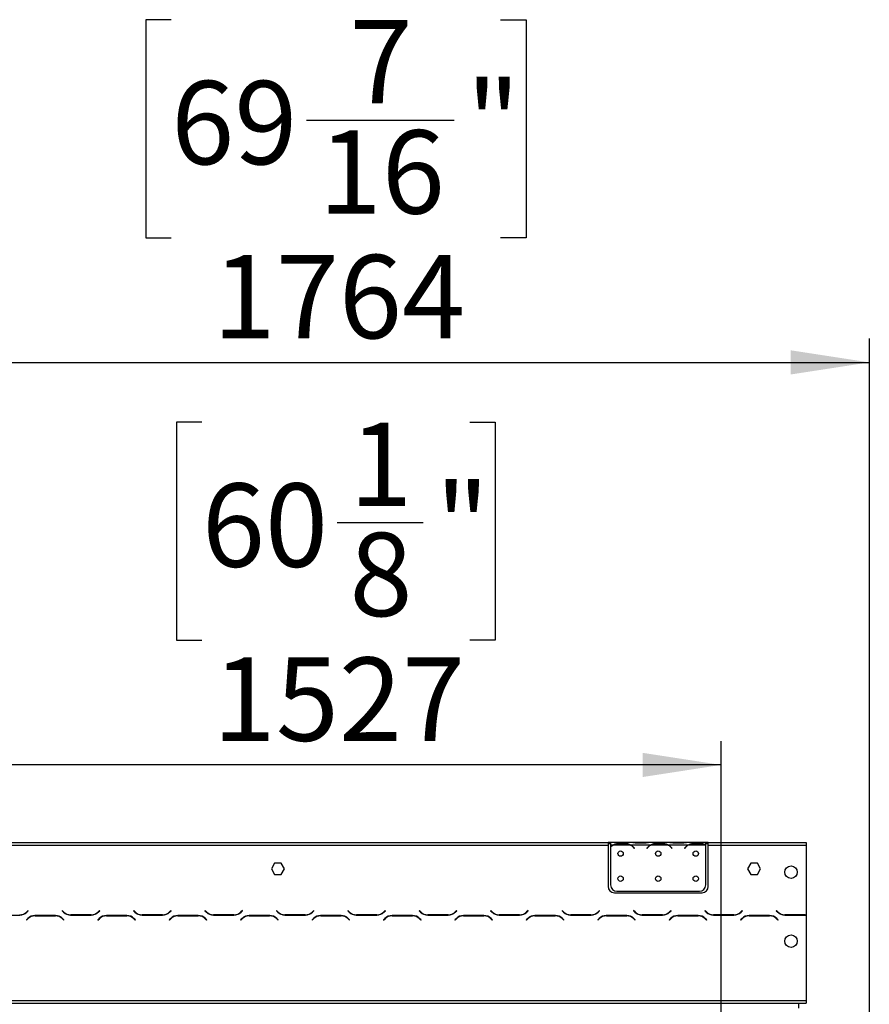
# Model space of a CAD drawing. Units: millimetres. Extents: x 23 to 12443, y 338 to 9950.
# Drawn here: x 4627 to 6412, y 7181 to 9248 of the extents above; entities that cross this region are included whole.
import ezdxf

# ---------------------------------------------------------------- set-up
doc = ezdxf.new("R2010")
doc.units = ezdxf.units.MM
doc.header["$LTSCALE"] = 50
doc.layers.add('FORMAT', color=7, linetype='Continuous')
doc.styles.add('SLDTEXTSTYLE0', font='TXT', dxfattribs={"width": 0.75})
doc.dimstyles.new('SLDDIMSTYLE0', dxfattribs={"dimtxt": 175, "dimasz": 165.1, "dimexe": 0, "dimexo": 0.0625, "dimgap": 43.75, "dimtad": 1, "dimdec": 0, "dimlfac": 0.38, "dimrnd": 1e-09, "dimzin": 12, "dimdsep": 46, "dimtxsty": 'SLDTEXTSTYLE0', "dimsah": 1, "dimcen": 0.09, "dimadec": 0, "dimazin": 3, "dimtfac": 1, "dimtdec": 0, "dimtofl": 0, "dimtmove": 0, "dimatfit": 3, "dimfxl": 0, "dimfrac": 2, "dimtolj": 1, "dimtzin": 12, "dimarcsym": 0})
doc.dimstyles.new('SLDDIMSTYLE1', dxfattribs={"dimtxt": 175, "dimasz": 165.1, "dimexe": 0, "dimexo": 0.0625, "dimgap": 43.75, "dimtad": 1, "dimlfac": 0.38, "dimrnd": 1e-09, "dimzin": 12, "dimdsep": 46, "dimtxsty": 'SLDTEXTSTYLE0', "dimsah": 1, "dimcen": 0.09, "dimadec": 0, "dimazin": 3, "dimtfac": 1, "dimtofl": 0, "dimtmove": 0, "dimatfit": 3, "dimfxl": 0, "dimfrac": 2, "dimtolj": 1, "dimtzin": 12, "dimarcsym": 0})

# ---------------------------------------------------------------- blocks, each defined once
blk = doc.blocks.new('_D')
at = {"layer": 'FORMAT'}
for p, q in [((5010.1, 8402.8), (4956.8, 8402.8)), ((4956.8, 8402.8), (4956.8, 7945.1)), ((5572.8, 8402.8), (5626.1, 8402.8)), ((5626.1, 8402.8), (5626.1, 7945.1)), ((5294.4, 8191.9), (5475, 8191.9)), ((4956.8, 7945.1), (5010.1, 7945.1)), ((5626.1, 7945.1), (5572.8, 7945.1)), ((2080.9, 6868.8), (2080.9, 7733.2)), ((6100.7, 6868.8), (6100.7, 7733.2)), ((6100.7, 7683.2), (2080.9, 7683.2))]:
    blk.add_line(p, q, dxfattribs=at)
for points in [[(2080.9, 7683.2), (2246, 7657.8), (2246, 7708.6)], [(6100.7, 7683.2), (5935.6, 7708.6), (5935.6, 7657.8)]]:
    blk.add_solid(points, dxfattribs=at)
at = {"layer": 'FORMAT', "char_height": 175, "attachment_point": 1, "style": 'SLDTEXTSTYLE0'}
for s, insert in [('1', (5320, 8402.1)), ('60', (5010.1, 8274.2)), ('"', (5500.6, 8274.2)), ('8', (5320, 8170.7)), ('1527', (5032.9, 7908.8))]:
    blk.add_mtext(s, dxfattribs=dict(at, insert=insert))
blk = doc.blocks.new('_D_1')
at = {"layer": 'FORMAT'}
for p, q in [((4945.5, 9247.9), (4892.2, 9247.9)), ((4892.2, 9247.9), (4892.2, 8790.2)), ((5637.5, 9247.9), (5690.8, 9247.9)), ((5690.8, 9247.9), (5690.8, 8790.2)), ((5229.7, 9037), (5539.6, 9037)), ((4892.2, 8790.2), (4945.5, 8790.2)), ((5690.8, 8790.2), (5637.5, 8790.2)), ((1769.8, 7019.1), (1769.8, 8578.4)), ((6411.9, 7019.1), (6411.9, 8578.4)), ((1769.8, 8528.4), (6411.9, 8528.4))]:
    blk.add_line(p, q, dxfattribs=at)
for points in [[(1769.8, 8528.4), (1934.9, 8503), (1934.9, 8553.8)], [(6411.9, 8528.4), (6246.8, 8553.8), (6246.8, 8503)]]:
    blk.add_solid(points, dxfattribs=at)
at = {"layer": 'FORMAT', "char_height": 175, "attachment_point": 1, "style": 'SLDTEXTSTYLE0'}
for s, insert in [('7', (5320, 9247.2)), ('69', (4945.5, 9119.3)), ('"', (5565.3, 9119.3)), ('16', (5255.4, 9015.8)), ('1764', (5032.9, 8754))]:
    blk.add_mtext(s, dxfattribs=dict(at, insert=insert))

msp = doc.modelspace()

# ---------------------------------------------------------------- linework, layer by layer
at = {"color": 7, "linetype": 'Continuous', "lineweight": 25}
for p, q in [((4196.066, 7520.089), (5863.172, 7520.089)), ((4196.066, 7514.826), (5863.172, 7514.826)), ((5863.172, 7520.089), (5863.172, 7514.826)), ((5868.435, 7520.089), (5863.172, 7520.089)), ((5868.435, 7517.458), (5863.172, 7517.458)), ((5863.172, 7514.826), (5863.172, 7427.984)), ((5868.435, 7520.089), (5868.435, 7514.826)), ((5912.554, 7520.089), (5868.435, 7520.089)), ((5873.081, 7514.826), (5868.435, 7514.826)), ((5868.435, 7514.826), (5868.435, 7511.306)), ((5868.435, 7510.551), (5868.435, 7431.237)), ((5910.03, 7514.826), (5874.208, 7514.826)), ((5883.349, 7518.277), (5900.889, 7518.277)), ((5883.349, 7516.551), (5883.349, 7518.277)), ((5883.349, 7516.974), (5900.889, 7516.974)), ((5900.889, 7516.551), (5900.889, 7518.277)), ((5952.028, 7514.826), (5911.157, 7514.826)), ((5913.682, 7520.089), (5912.554, 7520.089)), ((5922.822, 7520.089), (5913.682, 7520.089)), ((5916.613, 7509.641), (5918.031, 7507.951)), ((5918.435, 7508.289), (5917.016, 7509.98)), ((5918.031, 7507.951), (5918.435, 7508.289)), ((5940.363, 7520.089), (5922.822, 7520.089)), ((5940.363, 7518.8), (5922.822, 7518.8)), ((5949.503, 7520.089), (5940.363, 7520.089)), ((5946.169, 7509.98), (5944.75, 7508.289)), ((5944.75, 7508.289), (5945.154, 7507.951)), ((5945.154, 7507.951), (5946.572, 7509.641)), ((5950.631, 7520.089), (5949.503, 7520.089)), ((5991.502, 7520.089), (5950.631, 7520.089)), ((5988.977, 7514.826), (5953.156, 7514.826)), ((5962.296, 7518.277), (5979.836, 7518.277)), ((5962.296, 7516.551), (5962.296, 7518.277)), ((5962.296, 7516.974), (5979.836, 7516.974)), ((5979.836, 7516.551), (5979.836, 7518.277)), ((6030.975, 7514.826), (5990.105, 7514.826)), ((5992.629, 7520.089), (5991.502, 7520.089)), ((6001.77, 7520.089), (5992.629, 7520.089)), ((5995.561, 7509.641), (5996.979, 7507.951)), ((5997.382, 7508.289), (5995.964, 7509.98)), ((5996.979, 7507.951), (5997.382, 7508.289)), ((6019.31, 7520.089), (6001.77, 7520.089)), ((6019.31, 7518.8), (6001.77, 7518.8)), ((6028.451, 7520.089), (6019.31, 7520.089)), ((6025.116, 7509.98), (6023.698, 7508.289)), ((6023.698, 7508.289), (6024.101, 7507.951)), ((6024.101, 7507.951), (6025.519, 7509.641)), ((6029.578, 7520.089), (6028.451, 7520.089)), ((6068.435, 7520.089), (6029.578, 7520.089)), ((6067.924, 7514.826), (6032.103, 7514.826)), ((6041.243, 7518.277), (6058.784, 7518.277)), ((6041.243, 7516.551), (6041.243, 7518.277)), ((6041.243, 7516.974), (6058.784, 7516.974)), ((6058.784, 7516.551), (6058.784, 7518.277)), ((6068.435, 7515.292), (6068.435, 7520.089)), ((6073.698, 7520.089), (6068.435, 7520.089)), ((6073.698, 7517.458), (6068.435, 7517.458)), ((6068.435, 7515.059), (6068.435, 7515.292)), ((6068.435, 7431.237), (6068.435, 7514.563)), ((6073.698, 7520.089), (6278.961, 7520.089)), ((6073.698, 7514.826), (6073.698, 7520.089)), ((6073.698, 7514.826), (6278.961, 7514.826)), ((6073.698, 7427.984), (6073.698, 7514.826)), ((6278.961, 7520.089), (6278.961, 7514.826)), ((6278.961, 7514.826), (6278.961, 7368.579)), ((5162.837, 7476.8), (5155.924, 7464.826)), ((5155.924, 7464.826), (5162.837, 7452.852)), ((5176.663, 7476.8), (5162.837, 7476.8)), ((5183.576, 7464.826), (5176.663, 7476.8)), ((5176.663, 7452.852), (5183.576, 7464.826)), ((6162.837, 7476.8), (6155.924, 7464.826)), ((6155.924, 7464.826), (6162.837, 7452.852)), ((6176.663, 7476.8), (6162.837, 7476.8)), ((6183.576, 7464.826), (6176.663, 7476.8)), ((6176.663, 7452.852), (6183.576, 7464.826)), ((5162.837, 7452.852), (5176.663, 7452.852)), ((6162.837, 7452.852), (6176.663, 7452.852)), ((5876.329, 7414.826), (6060.54, 7414.826)), ((5881.593, 7418.079), (6055.277, 7418.079)), ((4584.392, 7367.984), (4627.478, 7367.984)), ((4644.505, 7360.765), (4641.461, 7357.721)), ((4641.833, 7357.349), (4644.723, 7360.239)), ((4645.036, 7377.567), (4642.146, 7374.677)), ((4642.364, 7374.15), (4645.408, 7377.195)), ((4645.408, 7377.195), (4645.036, 7377.567)), ((4702.478, 7366.931), (4659.392, 7366.931)), ((4659.61, 7366.405), (4702.26, 7366.405)), ((4716.833, 7377.567), (4716.461, 7377.195)), ((4716.461, 7377.195), (4719.505, 7374.15)), ((4719.723, 7374.677), (4716.833, 7377.567)), ((4717.146, 7360.239), (4720.036, 7357.349)), ((4720.408, 7357.721), (4717.364, 7360.765)), ((4734.392, 7367.984), (4777.478, 7367.984)), ((4777.26, 7368.51), (4734.61, 7368.51)), ((4794.505, 7360.765), (4791.461, 7357.721)), ((4791.833, 7357.349), (4794.723, 7360.239)), ((4795.036, 7377.567), (4792.146, 7374.677)), ((4792.364, 7374.15), (4795.408, 7377.195)), ((4795.408, 7377.195), (4795.036, 7377.567)), ((4852.478, 7366.931), (4809.392, 7366.931)), ((4809.61, 7366.405), (4852.26, 7366.405)), ((4866.833, 7377.567), (4866.461, 7377.195)), ((4866.461, 7377.195), (4869.505, 7374.15)), ((4869.723, 7374.677), (4866.833, 7377.567)), ((4867.146, 7360.239), (4870.036, 7357.349)), ((4870.408, 7357.721), (4867.364, 7360.765)), ((4884.392, 7367.984), (4927.478, 7367.984)), ((4927.26, 7368.51), (4884.61, 7368.51)), ((4944.505, 7360.765), (4941.461, 7357.721)), ((4941.833, 7357.349), (4944.723, 7360.239)), ((4945.036, 7377.567), (4942.146, 7374.677)), ((4942.364, 7374.15), (4945.408, 7377.195)), ((4945.408, 7377.195), (4945.036, 7377.567)), ((5002.478, 7366.931), (4959.392, 7366.931)), ((4959.61, 7366.405), (5002.26, 7366.405)), ((5016.833, 7377.567), (5016.461, 7377.195)), ((5016.461, 7377.195), (5019.505, 7374.15)), ((5019.723, 7374.677), (5016.833, 7377.567)), ((5017.146, 7360.239), (5020.036, 7357.349)), ((5020.408, 7357.721), (5017.364, 7360.765)), ((5034.392, 7367.984), (5077.478, 7367.984)), ((5077.26, 7368.51), (5034.61, 7368.51)), ((5094.505, 7360.765), (5091.461, 7357.721)), ((5091.833, 7357.349), (5094.723, 7360.239)), ((5095.036, 7377.567), (5092.146, 7374.677)), ((5092.364, 7374.15), (5095.408, 7377.195)), ((5095.408, 7377.195), (5095.036, 7377.567)), ((5152.478, 7366.931), (5109.392, 7366.931)), ((5109.61, 7366.405), (5152.26, 7366.405)), ((5166.833, 7377.567), (5166.461, 7377.195)), ((5166.461, 7377.195), (5169.505, 7374.15)), ((5169.723, 7374.677), (5166.833, 7377.567)), ((5167.146, 7360.239), (5170.036, 7357.349)), ((5170.408, 7357.721), (5167.364, 7360.765)), ((5184.392, 7367.984), (5227.478, 7367.984)), ((5227.26, 7368.51), (5184.61, 7368.51)), ((5244.505, 7360.765), (5241.461, 7357.721)), ((5241.833, 7357.349), (5244.723, 7360.239)), ((5245.036, 7377.567), (5242.146, 7374.677)), ((5242.364, 7374.15), (5245.408, 7377.195)), ((5245.408, 7377.195), (5245.036, 7377.567)), ((5302.478, 7366.931), (5259.392, 7366.931)), ((5259.61, 7366.405), (5302.26, 7366.405)), ((5316.833, 7377.567), (5316.461, 7377.195)), ((5316.461, 7377.195), (5319.505, 7374.15)), ((5319.723, 7374.677), (5316.833, 7377.567)), ((5317.146, 7360.239), (5320.036, 7357.349)), ((5320.408, 7357.721), (5317.364, 7360.765)), ((5334.392, 7367.984), (5377.478, 7367.984)), ((5377.26, 7368.51), (5334.61, 7368.51)), ((5394.505, 7360.765), (5391.461, 7357.721)), ((5391.833, 7357.349), (5394.723, 7360.239)), ((5395.036, 7377.567), (5392.146, 7374.677)), ((5392.364, 7374.15), (5395.408, 7377.195)), ((5395.408, 7377.195), (5395.036, 7377.567)), ((5452.478, 7366.931), (5409.392, 7366.931)), ((5409.61, 7366.405), (5452.26, 7366.405)), ((5466.833, 7377.567), (5466.461, 7377.195)), ((5466.461, 7377.195), (5469.505, 7374.15)), ((5469.723, 7374.677), (5466.833, 7377.567)), ((5467.146, 7360.239), (5470.036, 7357.349)), ((5470.408, 7357.721), (5467.364, 7360.765)), ((5484.392, 7367.984), (5527.478, 7367.984)), ((5527.26, 7368.51), (5484.61, 7368.51)), ((5544.505, 7360.765), (5541.461, 7357.721)), ((5541.833, 7357.349), (5544.723, 7360.239)), ((5545.036, 7377.567), (5542.146, 7374.677)), ((5542.364, 7374.15), (5545.408, 7377.195)), ((5545.408, 7377.195), (5545.036, 7377.567)), ((5602.478, 7366.931), (5559.392, 7366.931)), ((5559.61, 7366.405), (5602.26, 7366.405)), ((5616.833, 7377.567), (5616.461, 7377.195)), ((5616.461, 7377.195), (5619.505, 7374.15)), ((5619.723, 7374.677), (5616.833, 7377.567)), ((5617.146, 7360.239), (5620.036, 7357.349)), ((5620.408, 7357.721), (5617.364, 7360.765)), ((5634.392, 7367.984), (5677.478, 7367.984)), ((5677.26, 7368.51), (5634.61, 7368.51)), ((5694.505, 7360.765), (5691.461, 7357.721)), ((5691.833, 7357.349), (5694.723, 7360.239)), ((5695.036, 7377.567), (5692.146, 7374.677)), ((5692.364, 7374.15), (5695.408, 7377.195)), ((5695.408, 7377.195), (5695.036, 7377.567)), ((5752.478, 7366.931), (5709.392, 7366.931)), ((5709.61, 7366.405), (5752.26, 7366.405)), ((5766.833, 7377.567), (5766.461, 7377.195)), ((5766.461, 7377.195), (5769.505, 7374.15)), ((5769.723, 7374.677), (5766.833, 7377.567)), ((5767.146, 7360.239), (5770.036, 7357.349)), ((5770.408, 7357.721), (5767.364, 7360.765)), ((5784.392, 7367.984), (5827.478, 7367.984)), ((5827.26, 7368.51), (5784.61, 7368.51)), ((5844.505, 7360.765), (5841.461, 7357.721)), ((5841.833, 7357.349), (5844.723, 7360.239)), ((5845.036, 7377.567), (5842.146, 7374.677)), ((5842.364, 7374.15), (5845.408, 7377.195)), ((5845.408, 7377.195), (5845.036, 7377.567)), ((5902.478, 7366.931), (5859.392, 7366.931)), ((5859.61, 7366.405), (5902.26, 7366.405)), ((5916.833, 7377.567), (5916.461, 7377.195)), ((5916.461, 7377.195), (5919.505, 7374.15)), ((5919.723, 7374.677), (5916.833, 7377.567)), ((5917.146, 7360.239), (5920.036, 7357.349)), ((5920.408, 7357.721), (5917.364, 7360.765)), ((5934.392, 7367.984), (5977.478, 7367.984)), ((5977.26, 7368.51), (5934.61, 7368.51)), ((5994.505, 7360.765), (5991.461, 7357.721)), ((5991.833, 7357.349), (5994.723, 7360.239)), ((5995.036, 7377.567), (5992.146, 7374.677)), ((5992.364, 7374.15), (5995.408, 7377.195)), ((5995.408, 7377.195), (5995.036, 7377.567)), ((6052.478, 7366.931), (6009.392, 7366.931)), ((6009.61, 7366.405), (6052.26, 7366.405)), ((6066.833, 7377.567), (6066.461, 7377.195)), ((6066.461, 7377.195), (6069.505, 7374.15)), ((6069.723, 7374.677), (6066.833, 7377.567)), ((6067.146, 7360.239), (6070.036, 7357.349)), ((6070.408, 7357.721), (6067.364, 7360.765)), ((6084.392, 7367.984), (6127.478, 7367.984)), ((6127.26, 7368.51), (6084.61, 7368.51)), ((6144.505, 7360.765), (6141.461, 7357.721)), ((6141.833, 7357.349), (6144.723, 7360.239)), ((6145.036, 7377.567), (6142.146, 7374.677)), ((6142.364, 7374.15), (6145.408, 7377.195)), ((6145.408, 7377.195), (6145.036, 7377.567)), ((6202.478, 7366.931), (6159.392, 7366.931)), ((6159.61, 7366.405), (6202.26, 7366.405)), ((6216.833, 7377.567), (6216.461, 7377.195)), ((6216.461, 7377.195), (6219.505, 7374.15)), ((6219.723, 7374.677), (6216.833, 7377.567)), ((6217.146, 7360.239), (6220.036, 7357.349)), ((6220.408, 7357.721), (6217.364, 7360.765)), ((6234.392, 7367.984), (6277.478, 7367.984)), ((6277.26, 7368.51), (6234.61, 7368.51)), ((6278.961, 7368.036), (6278.961, 7188.51)), ((4641.461, 7357.721), (4641.833, 7357.349)), ((4720.036, 7357.349), (4720.408, 7357.721)), ((4791.461, 7357.721), (4791.833, 7357.349)), ((4870.036, 7357.349), (4870.408, 7357.721)), ((4941.461, 7357.721), (4941.833, 7357.349)), ((5020.036, 7357.349), (5020.408, 7357.721)), ((5091.461, 7357.721), (5091.833, 7357.349)), ((5170.036, 7357.349), (5170.408, 7357.721)), ((5241.461, 7357.721), (5241.833, 7357.349)), ((5320.036, 7357.349), (5320.408, 7357.721)), ((5391.461, 7357.721), (5391.833, 7357.349)), ((5470.036, 7357.349), (5470.408, 7357.721)), ((5541.461, 7357.721), (5541.833, 7357.349)), ((5620.036, 7357.349), (5620.408, 7357.721)), ((5691.461, 7357.721), (5691.833, 7357.349)), ((5770.036, 7357.349), (5770.408, 7357.721)), ((5841.461, 7357.721), (5841.833, 7357.349)), ((5920.036, 7357.349), (5920.408, 7357.721)), ((5991.461, 7357.721), (5991.833, 7357.349)), ((6070.036, 7357.349), (6070.408, 7357.721)), ((6141.461, 7357.721), (6141.833, 7357.349)), ((6220.036, 7357.349), (6220.408, 7357.721)), ((1902.645, 7188.51), (6278.961, 7188.51)), ((1902.645, 7183.247), (6278.961, 7183.247)), ((6263.172, 7183.247), (6263.172, 7172.721)), ((6278.961, 7188.51), (6278.961, 7183.247))]:
    msp.add_line(p, q, dxfattribs=at)
at = {"color": 8, "linetype": 'Continuous', "lineweight": 25}
for p, q in [((5922.822, 7518.8), (5922.822, 7520.089)), ((5940.363, 7518.8), (5940.363, 7520.089)), ((6001.77, 7518.8), (6001.77, 7520.089)), ((6019.31, 7518.8), (6019.31, 7520.089))]:
    msp.add_line(p, q, dxfattribs=at)
at = {"color": 7, "linetype": 'Continuous', "lineweight": 25}
for centre, radius in [((5889.487, 7497.026), 5.658), ((5968.435, 7497.026), 5.658), ((6047.382, 7497.026), 5.658), ((6247.382, 7457.984), 13.158), ((5889.487, 7444.395), 5.658), ((5968.435, 7444.395), 5.658), ((6047.382, 7444.395), 5.658), ((6247.382, 7313.247), 13.158)]:
    msp.add_circle(centre, radius, dxfattribs=at)
for centre, radius, start, end in [((5883.349, 7496.447), 20.526, 116.442963, 136.600294), ((5883.349, 7496.447), 21.053, 119.191593, 135.106), ((5883.349, 7496.447), 20.526, 90, 116.442963), ((5900.889, 7496.447), 20.526, 63.557037, 90), ((5900.889, 7496.447), 20.526, 40, 63.557037), ((5900.889, 7496.447), 21.053, 40, 60.808407), ((5962.296, 7496.447), 21.053, 119.191593, 140), ((5962.296, 7496.447), 20.526, 116.442963, 140), ((5962.296, 7496.447), 20.526, 90, 116.442963), ((5979.836, 7496.447), 20.526, 63.557037, 90), ((5979.836, 7496.447), 20.526, 40, 63.557037), ((5979.836, 7496.447), 21.053, 40, 60.808407), ((6041.243, 7496.447), 21.053, 119.191593, 140), ((6041.243, 7496.447), 20.526, 116.442963, 140), ((6041.243, 7496.447), 20.526, 90, 116.442963), ((6058.784, 7496.447), 20.526, 63.557037, 90), ((6058.784, 7496.447), 20.526, 61.954801, 63.557037), ((5876.329, 7427.984), 13.158, 180, 270), ((5881.593, 7431.237), 13.158, 180, 270), ((6055.277, 7431.237), 13.158, 270, 0), ((6060.54, 7427.984), 13.158, 270, 0), ((4627.26, 7389.563), 21.053, 270, 315), ((4627.478, 7389.037), 21.053, 270, 315), ((4659.392, 7345.879), 21.053, 90, 135), ((4659.61, 7345.352), 21.053, 90, 135), ((4702.26, 7345.352), 21.053, 45, 90), ((4702.478, 7345.879), 21.053, 45, 90), ((4734.392, 7389.037), 21.053, 225, 270), ((4734.61, 7389.563), 21.053, 225, 270), ((4777.26, 7389.563), 21.053, 270, 315), ((4777.478, 7389.037), 21.053, 270, 315), ((4809.392, 7345.879), 21.053, 90, 135), ((4809.61, 7345.352), 21.053, 90, 135), ((4852.26, 7345.352), 21.053, 45, 90), ((4852.478, 7345.879), 21.053, 45, 90), ((4884.392, 7389.037), 21.053, 225, 270), ((4884.61, 7389.563), 21.053, 225, 270), ((4927.26, 7389.563), 21.053, 270, 315), ((4927.478, 7389.037), 21.053, 270, 315), ((4959.392, 7345.879), 21.053, 90, 135), ((4959.61, 7345.352), 21.053, 90, 135), ((5002.26, 7345.352), 21.053, 45, 90), ((5002.478, 7345.879), 21.053, 45, 90), ((5034.392, 7389.037), 21.053, 225, 270), ((5034.61, 7389.563), 21.053, 225, 270), ((5077.26, 7389.563), 21.053, 270, 315), ((5077.478, 7389.037), 21.053, 270, 315), ((5109.392, 7345.879), 21.053, 90, 135), ((5109.61, 7345.352), 21.053, 90, 135), ((5152.26, 7345.352), 21.053, 45, 90), ((5152.478, 7345.879), 21.053, 45, 90), ((5184.392, 7389.037), 21.053, 225, 270), ((5184.61, 7389.563), 21.053, 225, 270), ((5227.26, 7389.563), 21.053, 270, 315), ((5227.478, 7389.037), 21.053, 270, 315), ((5259.392, 7345.879), 21.053, 90, 135), ((5259.61, 7345.352), 21.053, 90, 135), ((5302.26, 7345.352), 21.053, 45, 90), ((5302.478, 7345.879), 21.053, 45, 90), ((5334.392, 7389.037), 21.053, 225, 270), ((5334.61, 7389.563), 21.053, 225, 270), ((5377.26, 7389.563), 21.053, 270, 315), ((5377.478, 7389.037), 21.053, 270, 315), ((5409.392, 7345.879), 21.053, 90, 135), ((5409.61, 7345.352), 21.053, 90, 135), ((5452.26, 7345.352), 21.053, 45, 90), ((5452.478, 7345.879), 21.053, 45, 90), ((5484.392, 7389.037), 21.053, 225, 270), ((5484.61, 7389.563), 21.053, 225, 270), ((5527.26, 7389.563), 21.053, 270, 315), ((5527.478, 7389.037), 21.053, 270, 315), ((5559.392, 7345.879), 21.053, 90, 135), ((5559.61, 7345.352), 21.053, 90, 135), ((5602.26, 7345.352), 21.053, 45, 90), ((5602.478, 7345.879), 21.053, 45, 90), ((5634.392, 7389.037), 21.053, 225, 270), ((5634.61, 7389.563), 21.053, 225, 270), ((5677.26, 7389.563), 21.053, 270, 315), ((5677.478, 7389.037), 21.053, 270, 315), ((5709.392, 7345.879), 21.053, 90, 135), ((5709.61, 7345.352), 21.053, 90, 135), ((5752.26, 7345.352), 21.053, 45, 90), ((5752.478, 7345.879), 21.053, 45, 90), ((5784.392, 7389.037), 21.053, 225, 270), ((5784.61, 7389.563), 21.053, 225, 270), ((5827.26, 7389.563), 21.053, 270, 315), ((5827.478, 7389.037), 21.053, 270, 315), ((5859.392, 7345.879), 21.053, 90, 135), ((5859.61, 7345.352), 21.053, 90, 135), ((5902.26, 7345.352), 21.053, 45, 90), ((5902.478, 7345.879), 21.053, 45, 90), ((5934.392, 7389.037), 21.053, 225, 270), ((5934.61, 7389.563), 21.053, 225, 270), ((5977.26, 7389.563), 21.053, 270, 315), ((5977.478, 7389.037), 21.053, 270, 315), ((6009.392, 7345.879), 21.053, 90, 135), ((6009.61, 7345.352), 21.053, 90, 135), ((6052.26, 7345.352), 21.053, 45, 90), ((6052.478, 7345.879), 21.053, 45, 90), ((6084.392, 7389.037), 21.053, 225, 270), ((6084.61, 7389.563), 21.053, 225, 270), ((6127.26, 7389.563), 21.053, 270, 315), ((6127.478, 7389.037), 21.053, 270, 315), ((6159.392, 7345.879), 21.053, 90, 135), ((6159.61, 7345.352), 21.053, 90, 135), ((6202.26, 7345.352), 21.053, 45, 90), ((6202.478, 7345.879), 21.053, 45, 90), ((6234.392, 7389.037), 21.053, 225, 270), ((6234.61, 7389.563), 21.053, 225, 270), ((6277.26, 7389.563), 21.053, 270, 274.635638), ((6277.478, 7389.037), 21.053, 270, 274.040613)]:
    msp.add_arc(centre, radius, start, end, dxfattribs=at)
for points, knots in [([(5873.081, 7514.826), (5874.633, 7515.858), (5877.741, 7517.923), (5881.479, 7518.159), (5883.349, 7518.277)], [0, 0, 0, 0, 0.49977564, 1, 1, 1, 1]), ([(5900.889, 7518.277), (5902.757, 7518.156), (5906.493, 7517.914), (5909.602, 7515.856), (5911.157, 7514.826)], [0, 0, 0, 0, 0.49995573, 1, 1, 1, 1]), ([(5922.822, 7518.8), (5920.955, 7518.984), (5917.219, 7519.352), (5914.109, 7519.843), (5912.554, 7520.089)], [0, 0, 0, 0, 0.49995573, 1, 1, 1, 1]), ([(5950.631, 7520.089), (5949.078, 7519.842), (5945.971, 7519.347), (5942.233, 7518.983), (5940.363, 7518.8)], [0, 0, 0, 0, 0.49977564, 1, 1, 1, 1]), ([(5952.028, 7514.826), (5953.581, 7515.858), (5956.688, 7517.923), (5960.426, 7518.159), (5962.296, 7518.277)], [0, 0, 0, 0, 0.49977564, 1, 1, 1, 1]), ([(5979.836, 7518.277), (5981.704, 7518.156), (5985.44, 7517.914), (5988.55, 7515.856), (5990.105, 7514.826)], [0, 0, 0, 0, 0.49995573, 1, 1, 1, 1]), ([(6001.77, 7518.8), (5999.902, 7518.984), (5996.166, 7519.352), (5993.057, 7519.843), (5991.502, 7520.089)], [0, 0, 0, 0, 0.499955728, 1, 1, 1, 1]), ([(6029.578, 7520.089), (6028.025, 7519.842), (6024.918, 7519.347), (6021.18, 7518.983), (6019.31, 7518.8)], [0, 0, 0, 0, 0.49977564, 1, 1, 1, 1]), ([(6030.975, 7514.826), (6032.528, 7515.858), (6035.635, 7517.923), (6039.373, 7518.159), (6041.243, 7518.277)], [0, 0, 0, 0, 0.49977564, 1, 1, 1, 1]), ([(6058.784, 7518.277), (6060.521, 7518.173), (6063.997, 7517.965), (6066.955, 7516.183), (6068.435, 7515.292)], [0, 0, 0, 0, 0.49989125, 1, 1, 1, 1])]:
    msp.add_open_spline(points, degree=3, knots=knots, dxfattribs=at)

# ---------------------------------------------------------------- dimensions: what is measured, and where the dimension line sits
at = {"layer": 'FORMAT'}
dim = msp.add_linear_dim(base=(6411.856, 8528.364), p1=(1769.75, 6969.101), p2=(6411.856, 6969.101), angle=0, dimstyle='SLDDIMSTYLE1', dxfattribs=at)
dim.commit()
dim.dimension.update_dxf_attribs({"geometry": '_D_1', "text_midpoint": (5291.48, 8528.364), "dimtype": 160})
dim = msp.add_linear_dim(base=(2080.9347, 7683.2472), p1=(6100.6715, 6818.7735), p2=(2080.9347, 6818.7735), dimstyle='SLDDIMSTYLE0', dxfattribs=at)
dim.commit()
dim.dimension.update_dxf_attribs({"geometry": '_D', "text_midpoint": (5291.4798, 7683.2472), "dimtype": 160})

doc.saveas('drawing.dxf')
